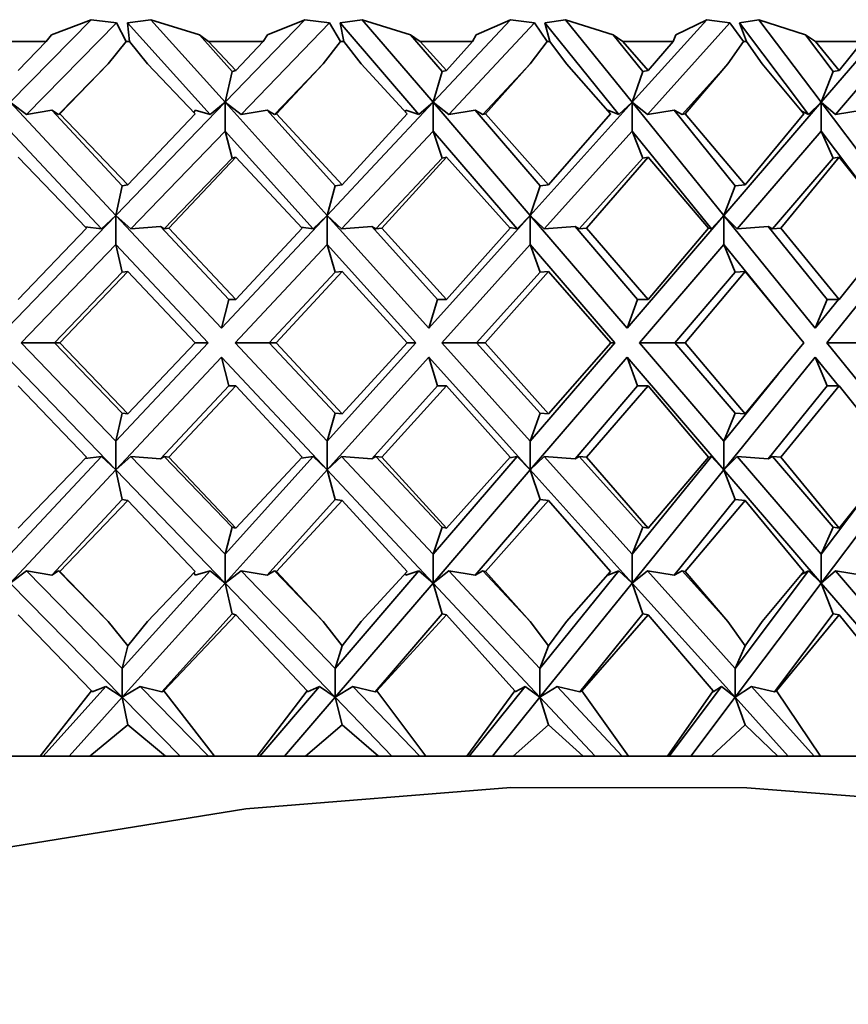
# Model space of a CAD drawing. Extents: x 0 to 420, y 0 to 297.
# Drawn here: x 238 to 239, y 189 to 190 of the extents above; entities that cross this region are included whole.
import ezdxf

# ---------------------------------------------------------------- set-up
doc = ezdxf.new("R2010")
doc.units = 0

msp = doc.modelspace()

# ---------------------------------------------------------------- linework, layer by layer
at = {"color": 7, "lineweight": 35}
for p, q in [((238.44806, 189.83305), (238.52768, 189.91397)), ((238.55237, 189.91078), (238.46413, 189.82111)), ((238.52768, 189.91397), (238.48868, 189.89899)), ((238.55237, 189.91078), (238.52768, 189.91397)), ((238.55237, 189.91078), (238.56198, 189.89249)), ((238.58592, 189.91397), (238.56332, 189.91078)), ((238.56332, 189.91078), (238.56503, 189.89249)), ((238.56332, 189.91078), (238.64412, 189.82111)), ((238.58592, 189.91397), (238.63359, 189.89899)), ((238.65884, 189.83305), (238.58592, 189.91397)), ((238.65884, 189.83305), (238.73685, 189.91397)), ((238.76103, 189.91078), (238.67459, 189.82111)), ((238.73685, 189.91397), (238.70044, 189.89899)), ((238.76103, 189.91078), (238.73685, 189.91397)), ((238.76103, 189.91078), (238.77203, 189.89249)), ((238.79315, 189.91397), (238.77161, 189.91078)), ((238.77161, 189.91078), (238.77499, 189.89249)), ((238.77161, 189.91078), (238.8486, 189.82111)), ((238.79315, 189.91397), (238.84056, 189.89899)), ((238.86263, 189.83305), (238.79315, 189.91397)), ((238.86263, 189.83305), (238.93839, 189.91397)), ((238.96188, 189.91078), (238.87793, 189.82111)), ((238.93839, 189.91397), (238.90491, 189.89899)), ((238.96188, 189.91078), (238.93839, 189.91397)), ((238.96188, 189.91078), (238.97421, 189.89249)), ((238.99232, 189.91397), (238.97202, 189.91078)), ((238.97202, 189.91078), (238.97705, 189.89249)), ((238.97202, 189.91078), (239.04457, 189.82111)), ((238.99232, 189.91397), (239.03909, 189.89899)), ((239.0578, 189.83305), (238.99232, 189.91397)), ((239.0578, 189.83305), (239.13071, 189.91397)), ((239.15331, 189.91078), (239.07251, 189.82111)), ((239.13071, 189.91397), (239.10039, 189.89899)), ((239.15331, 189.91078), (239.13071, 189.91397)), ((239.15331, 189.91078), (239.16687, 189.89249)), ((239.18182, 189.91397), (239.16292, 189.91078)), ((239.16292, 189.91078), (239.16954, 189.89249)), ((239.16292, 189.91078), (239.23045, 189.82111)), ((239.18182, 189.91397), (239.22755, 189.89899)), ((239.24275, 189.83305), (239.18182, 189.91397)), ((239.24275, 189.83305), (239.31223, 189.91397)), ((239.33377, 189.91078), (239.25677, 189.82111)), ((238.48355, 189.89249), (238.48868, 189.89899)), ((238.64258, 189.89249), (238.63359, 189.89899)), ((238.66589, 189.86313), (238.63359, 189.89899)), ((238.69609, 189.89249), (238.70044, 189.89899)), ((238.84985, 189.89249), (238.84056, 189.89899)), ((238.87134, 189.86313), (238.84056, 189.89899)), ((238.90134, 189.89249), (238.90491, 189.89899)), ((239.04858, 189.89249), (239.03909, 189.89899)), ((239.06808, 189.86313), (239.03909, 189.89899)), ((239.09766, 189.89249), (239.10039, 189.89899)), ((239.23721, 189.89249), (239.22755, 189.89899)), ((239.25455, 189.86313), (239.22755, 189.89899)), ((238.48355, 189.89249), (238.42847, 189.89249)), ((238.45605, 189.86403), (238.48355, 189.89249)), ((238.54431, 189.87067), (238.56198, 189.89249)), ((238.56503, 189.89249), (238.56198, 189.89249)), ((238.58264, 189.87067), (238.56503, 189.89249)), ((238.6694, 189.86403), (238.64258, 189.89249)), ((238.69609, 189.89249), (238.64258, 189.89249)), ((238.6694, 189.86403), (238.69609, 189.89249)), ((238.75494, 189.87067), (238.77203, 189.89249)), ((238.77499, 189.89249), (238.77203, 189.89249)), ((238.79202, 189.87067), (238.77499, 189.89249)), ((238.87567, 189.86403), (238.84985, 189.89249)), ((238.90134, 189.89249), (238.84985, 189.89249)), ((238.87567, 189.86403), (238.90134, 189.89249)), ((238.95784, 189.87067), (238.97421, 189.89249)), ((238.97705, 189.89249), (238.97421, 189.89249)), ((238.99335, 189.87067), (238.97705, 189.89249)), ((239.07321, 189.86403), (239.04858, 189.89249)), ((239.09766, 189.89249), (239.04858, 189.89249)), ((239.07321, 189.86403), (239.09766, 189.89249)), ((239.15134, 189.87067), (239.16687, 189.89249)), ((239.16954, 189.89249), (239.16687, 189.89249)), ((239.18498, 189.87067), (239.16954, 189.89249)), ((239.26042, 189.86403), (239.23721, 189.89249)), ((239.28345, 189.89249), (239.23721, 189.89249)), ((239.26042, 189.86403), (239.28345, 189.89249)), ((238.54431, 189.87067), (238.49548, 189.82106)), ((238.54431, 189.87067), (238.49701, 189.82158)), ((238.58264, 189.87067), (238.62939, 189.82158)), ((238.75494, 189.87067), (238.70712, 189.82106)), ((238.75494, 189.87067), (238.70915, 189.82158)), ((238.79202, 189.87067), (238.83713, 189.82158)), ((238.95784, 189.87067), (238.91138, 189.82106)), ((238.95784, 189.87067), (238.91388, 189.82158)), ((238.99335, 189.87067), (239.03645, 189.82158)), ((239.15134, 189.87067), (239.10663, 189.82106)), ((239.15134, 189.87067), (239.10959, 189.82158)), ((239.18498, 189.87067), (239.22574, 189.82158)), ((238.66589, 189.86313), (238.65884, 189.83305)), ((238.6694, 189.86403), (238.66589, 189.86313)), ((238.87134, 189.86313), (238.86263, 189.83305)), ((238.87567, 189.86403), (238.87134, 189.86313)), ((239.06808, 189.86313), (239.0578, 189.83305)), ((239.07321, 189.86403), (239.06808, 189.86313)), ((239.25455, 189.86313), (239.24275, 189.83305)), ((239.26042, 189.86403), (239.25455, 189.86313)), ((238.46413, 189.82111), (238.44806, 189.83305)), ((238.55191, 189.72212), (238.44806, 189.83305)), ((238.55191, 189.72212), (238.65884, 189.83305)), ((238.64412, 189.82111), (238.65884, 189.83305)), ((238.65884, 189.83305), (238.65884, 189.80476)), ((238.67459, 189.82111), (238.65884, 189.83305)), ((238.75877, 189.72212), (238.65884, 189.83305)), ((238.75877, 189.72212), (238.86263, 189.83305)), ((238.8486, 189.82111), (238.86263, 189.83305)), ((238.86263, 189.83305), (238.86263, 189.80476)), ((238.87793, 189.82111), (238.86263, 189.83305)), ((238.95786, 189.72212), (238.86263, 189.83305)), ((238.95786, 189.72212), (239.0578, 189.83305)), ((239.04457, 189.82111), (239.0578, 189.83305)), ((239.0578, 189.83305), (239.0578, 189.80476)), ((239.07251, 189.82111), (239.0578, 189.83305)), ((239.14752, 189.72212), (239.0578, 189.83305)), ((239.14752, 189.72212), (239.24275, 189.83305)), ((239.23045, 189.82111), (239.24275, 189.83305)), ((239.24275, 189.83305), (239.24275, 189.80476)), ((239.25677, 189.82111), (239.24275, 189.83305)), ((239.32629, 189.72212), (239.24275, 189.83305)), ((238.48892, 189.8252), (238.46413, 189.82111)), ((238.48892, 189.8252), (238.49548, 189.82106)), ((238.55809, 189.75131), (238.48892, 189.8252)), ((238.49701, 189.82158), (238.49548, 189.82106)), ((238.56351, 189.75209), (238.49701, 189.82158)), ((238.56351, 189.75209), (238.62939, 189.82158)), ((238.6282, 189.82283), (238.62932, 189.8252)), ((238.64412, 189.82111), (238.62932, 189.8252)), ((238.70007, 189.8252), (238.67459, 189.82111)), ((238.70007, 189.8252), (238.70712, 189.82106)), ((238.76663, 189.75131), (238.70007, 189.8252)), ((238.70915, 189.82158), (238.70712, 189.82106)), ((238.77353, 189.75209), (238.70915, 189.82158)), ((238.77353, 189.75209), (238.83713, 189.82158)), ((238.83533, 189.82353), (238.83582, 189.8252)), ((238.8486, 189.82111), (238.83582, 189.8252)), ((238.9039, 189.8252), (238.87793, 189.82111)), ((238.9039, 189.8252), (238.91138, 189.82106)), ((238.96735, 189.75131), (238.9039, 189.8252)), ((238.91388, 189.82158), (238.91138, 189.82106)), ((238.97563, 189.75209), (238.91388, 189.82158)), ((238.97563, 189.75209), (239.03645, 189.82158)), ((239.04457, 189.82111), (239.03391, 189.8252)), ((239.09879, 189.8252), (239.07251, 189.82111)), ((239.09879, 189.8252), (239.10663, 189.82106)), ((239.15857, 189.75131), (239.09879, 189.8252)), ((239.10959, 189.82158), (239.10663, 189.82106)), ((239.1682, 189.75209), (239.10959, 189.82158)), ((239.1682, 189.75209), (239.22574, 189.82158)), ((239.23045, 189.82111), (239.22327, 189.82458)), ((239.28313, 189.8252), (239.25677, 189.82111)), ((238.44806, 189.80476), (238.53773, 189.70898)), ((238.65884, 189.80476), (238.5665, 189.70898)), ((238.66589, 189.77829), (238.65884, 189.80476)), ((238.65884, 189.80476), (238.74515, 189.70898)), ((238.86263, 189.80476), (238.77295, 189.70898)), ((238.87134, 189.77829), (238.86263, 189.80476)), ((238.86263, 189.80476), (238.94485, 189.70898)), ((239.0578, 189.80476), (238.97148, 189.70898)), ((239.06808, 189.77829), (239.0578, 189.80476)), ((239.0578, 189.80476), (239.13528, 189.70898)), ((239.24275, 189.80476), (239.16052, 189.70898)), ((239.25455, 189.77829), (239.24275, 189.80476)), ((239.24275, 189.80476), (239.28384, 189.7502)), ((238.45605, 189.77917), (238.52299, 189.70966)), ((238.66589, 189.77829), (238.59908, 189.70897)), ((238.6694, 189.77917), (238.60378, 189.70966)), ((238.6694, 189.77917), (238.66589, 189.77829)), ((238.6694, 189.77917), (238.73433, 189.70966)), ((238.87134, 189.77829), (238.80644, 189.70897)), ((238.87567, 189.77917), (238.81244, 189.70966)), ((238.87567, 189.77917), (238.87134, 189.77829)), ((238.87567, 189.77917), (238.93806, 189.70966)), ((239.06808, 189.77829), (239.00565, 189.70897)), ((239.07321, 189.77917), (239.01285, 189.70966)), ((239.07321, 189.77917), (239.06808, 189.77829)), ((239.07321, 189.77917), (239.13257, 189.70966)), ((239.25455, 189.77829), (239.19505, 189.70897)), ((239.26042, 189.77917), (239.20345, 189.70966)), ((239.26042, 189.77917), (239.25455, 189.77829)), ((239.26042, 189.77917), (239.31625, 189.70966)), ((238.55809, 189.75131), (238.55191, 189.72212)), ((238.56351, 189.75209), (238.55809, 189.75131)), ((238.76663, 189.75131), (238.75877, 189.72212)), ((238.77353, 189.75209), (238.76663, 189.75131)), ((238.96735, 189.75131), (238.95786, 189.72212)), ((238.97563, 189.75209), (238.96735, 189.75131)), ((239.15857, 189.75131), (239.14752, 189.72212)), ((239.1682, 189.75209), (239.15857, 189.75131)), ((238.4454, 189.61165), (238.55191, 189.72212)), ((238.53773, 189.70898), (238.55191, 189.72212)), ((238.5665, 189.70898), (238.55191, 189.72212)), ((238.55191, 189.72212), (238.55191, 189.69385)), ((238.65533, 189.61165), (238.55191, 189.72212)), ((238.65533, 189.61165), (238.75877, 189.72212)), ((238.74515, 189.70898), (238.75877, 189.72212)), ((238.77295, 189.70898), (238.75877, 189.72212)), ((238.75877, 189.72212), (238.75877, 189.69385)), ((238.85831, 189.61165), (238.75877, 189.72212)), ((238.85831, 189.61165), (238.95786, 189.72212)), ((238.94485, 189.70898), (238.95786, 189.72212)), ((238.97148, 189.70898), (238.95786, 189.72212)), ((238.95786, 189.72212), (238.95786, 189.69385)), ((239.05269, 189.61165), (238.95786, 189.72212)), ((239.05269, 189.61165), (239.14752, 189.72212)), ((239.13528, 189.70898), (239.14752, 189.72212)), ((239.16052, 189.70898), (239.14752, 189.72212)), ((239.14752, 189.72212), (239.14752, 189.69385)), ((239.23691, 189.61165), (239.14752, 189.72212)), ((238.45605, 189.63994), (238.52299, 189.70966)), ((238.53773, 189.70898), (238.52164, 189.71106)), ((238.59552, 189.71133), (238.5665, 189.70898)), ((238.59552, 189.71133), (238.59908, 189.70897)), ((238.66237, 189.63994), (238.59552, 189.71133)), ((238.60378, 189.70966), (238.59908, 189.70897)), ((238.6694, 189.63994), (238.60378, 189.70966)), ((238.6694, 189.63994), (238.73433, 189.70966)), ((238.74515, 189.70898), (238.73334, 189.71072)), ((238.80266, 189.71133), (238.77295, 189.70898)), ((238.80266, 189.71133), (238.80644, 189.70897)), ((238.86699, 189.63994), (238.80266, 189.71133)), ((238.81244, 189.70966), (238.80644, 189.70897)), ((238.87567, 189.63994), (238.81244, 189.70966)), ((238.87567, 189.63994), (238.93806, 189.70966)), ((238.94485, 189.70898), (238.93753, 189.71025)), ((239.00165, 189.71133), (238.97148, 189.70898)), ((239.00165, 189.71133), (239.00565, 189.70897)), ((239.06296, 189.63994), (239.00165, 189.71133)), ((239.01285, 189.70966), (239.00565, 189.70897)), ((239.07321, 189.63994), (239.01285, 189.70966)), ((239.07321, 189.63994), (239.13257, 189.70966)), ((239.13528, 189.70898), (239.13249, 189.70958)), ((239.1909, 189.71133), (239.16052, 189.70898)), ((239.1909, 189.71133), (239.19505, 189.70897)), ((239.24866, 189.63994), (239.1909, 189.71133)), ((239.20345, 189.70966), (239.19505, 189.70897)), ((239.26042, 189.63994), (239.20345, 189.70966)), ((239.26042, 189.63994), (239.31625, 189.70966)), ((238.55191, 189.69385), (238.45905, 189.5975)), ((238.55809, 189.66646), (238.55191, 189.69385)), ((238.55191, 189.69385), (238.64209, 189.5975)), ((238.75877, 189.69385), (238.66858, 189.5975)), ((238.76663, 189.66646), (238.75877, 189.69385)), ((238.75877, 189.69385), (238.84557, 189.5975)), ((238.95786, 189.69385), (238.87106, 189.5975)), ((238.96735, 189.66646), (238.95786, 189.69385)), ((238.95786, 189.69385), (239.04056, 189.5975)), ((239.14752, 189.69385), (239.06483, 189.5975)), ((239.15857, 189.66646), (239.14752, 189.69385)), ((239.14752, 189.69385), (239.20062, 189.6282)), ((239.32629, 189.69385), (239.24835, 189.5975)), ((238.55809, 189.66646), (238.49162, 189.5975)), ((238.56351, 189.66724), (238.49686, 189.5975)), ((238.56351, 189.66724), (238.55809, 189.66646)), ((238.56351, 189.66724), (238.62955, 189.5975)), ((238.76663, 189.66646), (238.70209, 189.5975)), ((238.77353, 189.66724), (238.70898, 189.5975)), ((238.77353, 189.66724), (238.76663, 189.66646)), ((238.77353, 189.66724), (238.83728, 189.5975)), ((238.96735, 189.66646), (238.90521, 189.5975)), ((238.97563, 189.66724), (238.91373, 189.5975)), ((238.97563, 189.66724), (238.96735, 189.66646)), ((238.97563, 189.66724), (239.03659, 189.5975)), ((239.15857, 189.66646), (239.09937, 189.5975)), ((239.1682, 189.66724), (239.10944, 189.5975)), ((239.1682, 189.66724), (239.15857, 189.66646)), ((239.1682, 189.66724), (239.22589, 189.5975)), ((238.66237, 189.63994), (238.65533, 189.61165)), ((238.6694, 189.63994), (238.66237, 189.63994)), ((238.86699, 189.63994), (238.85831, 189.61165)), ((238.87567, 189.63994), (238.86699, 189.63994)), ((239.06296, 189.63994), (239.05269, 189.61165)), ((239.07321, 189.63994), (239.06296, 189.63994)), ((239.24866, 189.63994), (239.23691, 189.61165)), ((239.23691, 189.61165), (239.2598, 189.63994)), ((239.26042, 189.63994), (239.24866, 189.63994)), ((238.55191, 189.50117), (238.45905, 189.5975)), ((238.49162, 189.5975), (238.45905, 189.5975)), ((238.55809, 189.52856), (238.49162, 189.5975)), ((238.49686, 189.5975), (238.49162, 189.5975)), ((238.56351, 189.52777), (238.49686, 189.5975)), ((238.55191, 189.50117), (238.64209, 189.5975)), ((238.56351, 189.52777), (238.62955, 189.5975)), ((238.62955, 189.5975), (238.64209, 189.5975)), ((238.75877, 189.50117), (238.66858, 189.5975)), ((238.70209, 189.5975), (238.66858, 189.5975)), ((238.76663, 189.52856), (238.70209, 189.5975)), ((238.70898, 189.5975), (238.70209, 189.5975)), ((238.77353, 189.52777), (238.70898, 189.5975)), ((238.75877, 189.50117), (238.84557, 189.5975)), ((238.77353, 189.52777), (238.83728, 189.5975)), ((238.83728, 189.5975), (238.84557, 189.5975)), ((238.95786, 189.50117), (238.87106, 189.5975)), ((238.90521, 189.5975), (238.87106, 189.5975)), ((238.96735, 189.52856), (238.90521, 189.5975)), ((238.91373, 189.5975), (238.90521, 189.5975)), ((238.97563, 189.52777), (238.91373, 189.5975)), ((238.95786, 189.50117), (239.04056, 189.5975)), ((238.97563, 189.52777), (239.03659, 189.5975)), ((239.03659, 189.5975), (239.04056, 189.5975)), ((239.14752, 189.50117), (239.06483, 189.5975)), ((239.09937, 189.5975), (239.06483, 189.5975)), ((239.15857, 189.52856), (239.09937, 189.5975)), ((239.10944, 189.5975), (239.09937, 189.5975)), ((239.1682, 189.52777), (239.10944, 189.5975)), ((239.1682, 189.52777), (239.22589, 189.5975)), ((239.32629, 189.50117), (239.24835, 189.5975)), ((239.28299, 189.5975), (239.24835, 189.5975)), ((238.4454, 189.58337), (238.55191, 189.47289)), ((238.65533, 189.58337), (238.55191, 189.47289)), ((238.65533, 189.58337), (238.75877, 189.47289)), ((238.66237, 189.55508), (238.65533, 189.58337)), ((238.85831, 189.58337), (238.75877, 189.47289)), ((238.85831, 189.58337), (238.95786, 189.47289)), ((238.86699, 189.55508), (238.85831, 189.58337)), ((239.05269, 189.58337), (238.95786, 189.47289)), ((239.05269, 189.58337), (239.14752, 189.47289)), ((239.06296, 189.55508), (239.05269, 189.58337)), ((239.23691, 189.58337), (239.14752, 189.47289)), ((239.23691, 189.58337), (239.2598, 189.55508)), ((239.24866, 189.55508), (239.23691, 189.58337)), ((239.14752, 189.50117), (239.20062, 189.5668)), ((238.45605, 189.55508), (238.52299, 189.48537)), ((238.66237, 189.55508), (238.59552, 189.48367)), ((238.6694, 189.55508), (238.60378, 189.48537)), ((238.6694, 189.55508), (238.66237, 189.55508)), ((238.6694, 189.55508), (238.73433, 189.48537)), ((238.86699, 189.55508), (238.80266, 189.48367)), ((238.87567, 189.55508), (238.81244, 189.48537)), ((238.87567, 189.55508), (238.86699, 189.55508)), ((238.87567, 189.55508), (238.93806, 189.48537)), ((239.06296, 189.55508), (239.00165, 189.48367)), ((239.07321, 189.55508), (239.01285, 189.48537)), ((239.07321, 189.55508), (239.06296, 189.55508)), ((239.07321, 189.55508), (239.13257, 189.48537)), ((239.24866, 189.55508), (239.1909, 189.48367)), ((239.26042, 189.55508), (239.20345, 189.48537)), ((239.26042, 189.55508), (239.24866, 189.55508)), ((239.26042, 189.55508), (239.31625, 189.48537)), ((238.55809, 189.52856), (238.55191, 189.50117)), ((238.56351, 189.52777), (238.55809, 189.52856)), ((238.76663, 189.52856), (238.75877, 189.50117)), ((238.77353, 189.52777), (238.76663, 189.52856)), ((238.96735, 189.52856), (238.95786, 189.50117)), ((238.97563, 189.52777), (238.96735, 189.52856)), ((239.15857, 189.52856), (239.14752, 189.50117)), ((239.1682, 189.52777), (239.15857, 189.52856)), ((238.55191, 189.50117), (238.55191, 189.47289)), ((238.75877, 189.50117), (238.75877, 189.47289)), ((238.95786, 189.50117), (238.95786, 189.47289)), ((239.14752, 189.50117), (239.14752, 189.47289)), ((238.44806, 189.39024), (238.53773, 189.48604)), ((238.45605, 189.41583), (238.52299, 189.48537)), ((238.53773, 189.48604), (238.52164, 189.48395)), ((238.53773, 189.48604), (238.55191, 189.47289)), ((238.5665, 189.48604), (238.55191, 189.47289)), ((238.65884, 189.39024), (238.5665, 189.48604)), ((238.59552, 189.48367), (238.5665, 189.48604)), ((238.59552, 189.48367), (238.59908, 189.48605)), ((238.66589, 189.41673), (238.59908, 189.48605)), ((238.60378, 189.48537), (238.59908, 189.48605)), ((238.6694, 189.41583), (238.60378, 189.48537)), ((238.65884, 189.39024), (238.74515, 189.48604)), ((238.6694, 189.41583), (238.73433, 189.48537)), ((238.74515, 189.48604), (238.73334, 189.48428)), ((238.74515, 189.48604), (238.75877, 189.47289)), ((238.77295, 189.48604), (238.75877, 189.47289)), ((238.86263, 189.39024), (238.77295, 189.48604)), ((238.80266, 189.48367), (238.77295, 189.48604)), ((238.80266, 189.48367), (238.80644, 189.48605)), ((238.87134, 189.41673), (238.80644, 189.48605)), ((238.81244, 189.48537), (238.80644, 189.48605)), ((238.87567, 189.41583), (238.81244, 189.48537)), ((238.86263, 189.39024), (238.94485, 189.48604)), ((238.87567, 189.41583), (238.93806, 189.48537)), ((238.94485, 189.48604), (238.93753, 189.48476)), ((238.94485, 189.48604), (238.95786, 189.47289)), ((238.97148, 189.48604), (238.95786, 189.47289)), ((239.0578, 189.39024), (238.97148, 189.48604)), ((239.00165, 189.48367), (238.97148, 189.48604)), ((239.00165, 189.48367), (239.00565, 189.48605)), ((239.06808, 189.41673), (239.00565, 189.48605)), ((239.01285, 189.48537), (239.00565, 189.48605)), ((239.07321, 189.41583), (239.01285, 189.48537)), ((239.0578, 189.39024), (239.13528, 189.48604)), ((239.07321, 189.41583), (239.13257, 189.48537)), ((239.13528, 189.48604), (239.13249, 189.48544)), ((239.13528, 189.48604), (239.14752, 189.47289)), ((239.16052, 189.48604), (239.14752, 189.47289)), ((239.24275, 189.39024), (239.16052, 189.48604)), ((239.1909, 189.48367), (239.16052, 189.48604)), ((239.1909, 189.48367), (239.19505, 189.48605)), ((239.25455, 189.41673), (239.19505, 189.48605)), ((239.20345, 189.48537), (239.19505, 189.48605)), ((239.26042, 189.41583), (239.20345, 189.48537)), ((239.26042, 189.41583), (239.31625, 189.48537)), ((238.55191, 189.47289), (238.44806, 189.36197)), ((238.55191, 189.47289), (238.65884, 189.36197)), ((238.55809, 189.4437), (238.55191, 189.47289)), ((238.75877, 189.47289), (238.65884, 189.36197)), ((238.75877, 189.47289), (238.86263, 189.36197)), ((238.76663, 189.4437), (238.75877, 189.47289)), ((238.95786, 189.47289), (238.86263, 189.36197)), ((238.95786, 189.47289), (239.0578, 189.36197)), ((238.96735, 189.4437), (238.95786, 189.47289)), ((239.14752, 189.47289), (239.0578, 189.36197)), ((239.14752, 189.47289), (239.24275, 189.36197)), ((239.15857, 189.4437), (239.14752, 189.47289)), ((239.32629, 189.47289), (239.24275, 189.36197)), ((238.55809, 189.4437), (238.48892, 189.36981)), ((238.56351, 189.44292), (238.49701, 189.37344)), ((238.56351, 189.44292), (238.55809, 189.4437)), ((238.56351, 189.44292), (238.62939, 189.37344)), ((238.76663, 189.4437), (238.70007, 189.36981)), ((238.77353, 189.44292), (238.70915, 189.37344)), ((238.77353, 189.44292), (238.76663, 189.4437)), ((238.77353, 189.44292), (238.83713, 189.37344)), ((238.96735, 189.4437), (238.9039, 189.36981)), ((238.97563, 189.44292), (238.91388, 189.37344)), ((238.97563, 189.44292), (238.96735, 189.4437)), ((238.97563, 189.44292), (239.03645, 189.37344)), ((239.15857, 189.4437), (239.09879, 189.36981)), ((239.1682, 189.44292), (239.10959, 189.37344)), ((239.1682, 189.44292), (239.15857, 189.4437)), ((239.1682, 189.44292), (239.22574, 189.37344)), ((239.24275, 189.39024), (239.28384, 189.44481)), ((238.66589, 189.41673), (238.65884, 189.39024)), ((238.6694, 189.41583), (238.66589, 189.41673)), ((238.87134, 189.41673), (238.86263, 189.39024)), ((238.87567, 189.41583), (238.87134, 189.41673)), ((239.06808, 189.41673), (239.0578, 189.39024)), ((239.07321, 189.41583), (239.06808, 189.41673)), ((239.25455, 189.41673), (239.24275, 189.39024)), ((239.26042, 189.41583), (239.25455, 189.41673)), ((238.65884, 189.39024), (238.65884, 189.36197)), ((238.86263, 189.39024), (238.86263, 189.36197)), ((239.0578, 189.39024), (239.0578, 189.36197)), ((239.24275, 189.39024), (239.24275, 189.36197)), ((238.46413, 189.3739), (238.44806, 189.36197)), ((238.55807, 189.27841), (238.46413, 189.3739)), ((238.48892, 189.36981), (238.46413, 189.3739)), ((238.48892, 189.36981), (238.49548, 189.37396)), ((238.54431, 189.32434), (238.49548, 189.37396)), ((238.49701, 189.37344), (238.49548, 189.37396)), ((238.54431, 189.32434), (238.49701, 189.37344)), ((238.55807, 189.27841), (238.64412, 189.3739)), ((238.58264, 189.32434), (238.62939, 189.37344)), ((238.6282, 189.37219), (238.62932, 189.36981)), ((238.64412, 189.3739), (238.62932, 189.36981)), ((238.64412, 189.3739), (238.65884, 189.36197)), ((238.67459, 189.3739), (238.65884, 189.36197)), ((238.76663, 189.27841), (238.67459, 189.3739)), ((238.70007, 189.36981), (238.67459, 189.3739)), ((238.70007, 189.36981), (238.70712, 189.37396)), ((238.75494, 189.32434), (238.70712, 189.37396)), ((238.70915, 189.37344), (238.70712, 189.37396)), ((238.75494, 189.32434), (238.70915, 189.37344)), ((238.76663, 189.27841), (238.8486, 189.3739)), ((238.79202, 189.32434), (238.83713, 189.37344)), ((238.83533, 189.37148), (238.83582, 189.36981)), ((238.8486, 189.3739), (238.83582, 189.36981)), ((238.8486, 189.3739), (238.86263, 189.36197)), ((238.87793, 189.3739), (238.86263, 189.36197)), ((238.96732, 189.27841), (238.87793, 189.3739)), ((238.9039, 189.36981), (238.87793, 189.3739)), ((238.9039, 189.36981), (238.91138, 189.37396)), ((238.95784, 189.32434), (238.91138, 189.37396)), ((238.91388, 189.37344), (238.91138, 189.37396)), ((238.95784, 189.32434), (238.91388, 189.37344)), ((238.96732, 189.27841), (239.04457, 189.3739)), ((238.99335, 189.32434), (239.03645, 189.37344)), ((239.04457, 189.3739), (239.03391, 189.36981)), ((239.04457, 189.3739), (239.0578, 189.36197)), ((239.07251, 189.3739), (239.0578, 189.36197)), ((239.15854, 189.27841), (239.07251, 189.3739)), ((239.09879, 189.36981), (239.07251, 189.3739)), ((239.09879, 189.36981), (239.10663, 189.37396)), ((239.15134, 189.32434), (239.10663, 189.37396)), ((239.10959, 189.37344), (239.10663, 189.37396)), ((239.15134, 189.32434), (239.10959, 189.37344)), ((239.15854, 189.27841), (239.23045, 189.3739)), ((239.18498, 189.32434), (239.22574, 189.37344)), ((239.23045, 189.3739), (239.22327, 189.37044)), ((239.23045, 189.3739), (239.24275, 189.36197)), ((239.25677, 189.3739), (239.24275, 189.36197)), ((239.33875, 189.27841), (239.25677, 189.3739)), ((239.28313, 189.36981), (239.25677, 189.3739)), ((238.44806, 189.36197), (238.55807, 189.25014)), ((238.65884, 189.36197), (238.55807, 189.25014)), ((238.65884, 189.36197), (238.76663, 189.25014)), ((238.66589, 189.33188), (238.65884, 189.36197)), ((238.86263, 189.36197), (238.76663, 189.25014)), ((238.86263, 189.36197), (238.96732, 189.25014)), ((238.87134, 189.33188), (238.86263, 189.36197)), ((239.0578, 189.36197), (238.96732, 189.25014)), ((239.0578, 189.36197), (239.15854, 189.25014)), ((239.06808, 189.33188), (239.0578, 189.36197)), ((239.24275, 189.36197), (239.15854, 189.25014)), ((239.24275, 189.36197), (239.33875, 189.25014)), ((239.25455, 189.33188), (239.24275, 189.36197)), ((238.45605, 189.33098), (238.52805, 189.25638)), ((238.66589, 189.33188), (238.59698, 189.2554)), ((238.6694, 189.33098), (238.59879, 189.25638)), ((238.6694, 189.33098), (238.66589, 189.33188)), ((238.6694, 189.33098), (238.73923, 189.25638)), ((238.87134, 189.33188), (238.80569, 189.2554)), ((238.87567, 189.33098), (238.8076, 189.25638)), ((238.87567, 189.33098), (238.87134, 189.33188)), ((238.87567, 189.33098), (238.94275, 189.25638)), ((239.06808, 189.33188), (239.00623, 189.2554)), ((239.07321, 189.33098), (239.00824, 189.25638)), ((239.07321, 189.33098), (239.06808, 189.33188)), ((239.07321, 189.33098), (239.13702, 189.25638)), ((239.25455, 189.33188), (239.19696, 189.2554)), ((239.26042, 189.33098), (239.19908, 189.25638)), ((239.26042, 189.33098), (239.25455, 189.33188)), ((239.26042, 189.33098), (239.32043, 189.25638)), ((238.54431, 189.32434), (238.56351, 189.30063)), ((238.58264, 189.32434), (238.56351, 189.30063)), ((238.75494, 189.32434), (238.77353, 189.30063)), ((238.79202, 189.32434), (238.77353, 189.30063)), ((238.95784, 189.32434), (238.97563, 189.30063)), ((238.99335, 189.32434), (238.97563, 189.30063)), ((239.15134, 189.32434), (239.1682, 189.30063)), ((239.18498, 189.32434), (239.1682, 189.30063)), ((238.56351, 189.30063), (238.55807, 189.27841)), ((238.77353, 189.30063), (238.76663, 189.27841)), ((238.97563, 189.30063), (238.96732, 189.27841)), ((239.1682, 189.30063), (239.15854, 189.27841)), ((238.55807, 189.27841), (238.55807, 189.25014)), ((238.76663, 189.27841), (238.76663, 189.25014)), ((238.96732, 189.27841), (238.96732, 189.25014)), ((239.15854, 189.27841), (239.15854, 189.25014)), ((238.48065, 189.19247), (238.54202, 189.2606)), ((238.54202, 189.2606), (238.52864, 189.2554)), ((238.54202, 189.2606), (238.55807, 189.25014)), ((238.57561, 189.2606), (238.55807, 189.25014)), ((238.64264, 189.19247), (238.57561, 189.2606)), ((238.59698, 189.2554), (238.57561, 189.2606)), ((238.69286, 189.19247), (238.75134, 189.2606)), ((238.75134, 189.2606), (238.73961, 189.2554)), ((238.75134, 189.2606), (238.76663, 189.25014)), ((238.7838, 189.2606), (238.76663, 189.25014)), ((238.84947, 189.19247), (238.7838, 189.2606)), ((238.80569, 189.2554), (238.7838, 189.2606)), ((238.8978, 189.19247), (238.95291, 189.2606)), ((238.95291, 189.2606), (238.94293, 189.2554)), ((238.95291, 189.2606), (238.96732, 189.25014)), ((238.98401, 189.2606), (238.96732, 189.25014)), ((239.04778, 189.19247), (238.98401, 189.2606)), ((239.00623, 189.2554), (238.98401, 189.2606)), ((239.09383, 189.19247), (239.14513, 189.2606)), ((239.14513, 189.2606), (239.13699, 189.2554)), ((239.14513, 189.2606), (239.15854, 189.25014)), ((239.17459, 189.2606), (239.15854, 189.25014)), ((239.23596, 189.19247), (239.17459, 189.2606)), ((239.19696, 189.2554), (239.17459, 189.2606)), ((238.52805, 189.25638), (238.47754, 189.19247)), ((238.55807, 189.25014), (238.50613, 189.19247)), ((238.52805, 189.25638), (238.52864, 189.2554)), ((238.55807, 189.25014), (238.61481, 189.19247)), ((238.56351, 189.22321), (238.55807, 189.25014)), ((238.59698, 189.2554), (238.59879, 189.25638)), ((238.59879, 189.25638), (238.64847, 189.19247)), ((238.73923, 189.25638), (238.69025, 189.19247)), ((238.76663, 189.25014), (238.71713, 189.19247)), ((238.73923, 189.25638), (238.73961, 189.2554)), ((238.76663, 189.25014), (238.8222, 189.19247)), ((238.77353, 189.22321), (238.76663, 189.25014)), ((238.80569, 189.2554), (238.8076, 189.25638)), ((238.8076, 189.25638), (238.85551, 189.19247)), ((238.94275, 189.25638), (238.89572, 189.19247)), ((238.96732, 189.25014), (238.92068, 189.19247)), ((238.94275, 189.25638), (238.94293, 189.2554)), ((238.96732, 189.25014), (239.0213, 189.19247)), ((238.97563, 189.22321), (238.96732, 189.25014)), ((239.00623, 189.2554), (239.00824, 189.25638)), ((239.00824, 189.25638), (239.05399, 189.19247)), ((239.13702, 189.25638), (239.09232, 189.19247)), ((239.15854, 189.25014), (239.11513, 189.19247)), ((239.13702, 189.25638), (239.13699, 189.2554)), ((239.15854, 189.25014), (239.21048, 189.19247)), ((239.1682, 189.22321), (239.15854, 189.25014)), ((239.19696, 189.2554), (239.19908, 189.25638)), ((239.19908, 189.25638), (239.24231, 189.19247)), ((238.52637, 189.19247), (238.56351, 189.22321)), ((238.60043, 189.19247), (238.56351, 189.22321)), ((238.73759, 189.19247), (238.77353, 189.22321)), ((238.8092, 189.19247), (238.77353, 189.22321)), ((238.94119, 189.19247), (238.97563, 189.22321)), ((239.00977, 189.19247), (238.97563, 189.22321)), ((239.13553, 189.19247), (239.1682, 189.22321)), ((239.20053, 189.19247), (239.1682, 189.22321)), ((238.47754, 189.19247), (238.43451, 189.19247)), ((238.47754, 189.19247), (238.48065, 189.19247)), ((238.48065, 189.19247), (238.50613, 189.19247)), ((238.52637, 189.19247), (238.50613, 189.19247)), ((238.60043, 189.19247), (238.52637, 189.19247)), ((238.60043, 189.19247), (238.61481, 189.19247)), ((238.61481, 189.19247), (238.64264, 189.19247)), ((238.64847, 189.19247), (238.64264, 189.19247)), ((238.69025, 189.19247), (238.64847, 189.19247)), ((238.69025, 189.19247), (238.69286, 189.19247)), ((238.69286, 189.19247), (238.71713, 189.19247)), ((238.73759, 189.19247), (238.71713, 189.19247)), ((238.8092, 189.19247), (238.73759, 189.19247)), ((238.8092, 189.19247), (238.8222, 189.19247)), ((238.8222, 189.19247), (238.84947, 189.19247)), ((238.85551, 189.19247), (238.84947, 189.19247)), ((238.89572, 189.19247), (238.85551, 189.19247)), ((238.89572, 189.19247), (238.8978, 189.19247)), ((238.8978, 189.19247), (238.92068, 189.19247)), ((238.94119, 189.19247), (238.92068, 189.19247)), ((239.00977, 189.19247), (238.94119, 189.19247)), ((239.00977, 189.19247), (239.0213, 189.19247)), ((239.0213, 189.19247), (239.04778, 189.19247)), ((239.05399, 189.19247), (239.04778, 189.19247)), ((239.09232, 189.19247), (239.05399, 189.19247)), ((239.09232, 189.19247), (239.09383, 189.19247)), ((239.09383, 189.19247), (239.11513, 189.19247)), ((239.13553, 189.19247), (239.11513, 189.19247)), ((239.20053, 189.19247), (239.13553, 189.19247)), ((239.20053, 189.19247), (239.21048, 189.19247)), ((239.21048, 189.19247), (239.23596, 189.19247)), ((239.24231, 189.19247), (239.23596, 189.19247)), ((239.27841, 189.19247), (239.24231, 189.19247))]:
    msp.add_line(p, q, dxfattribs=at)
msp.add_lwpolyline([(237.87163, 188.94925), (238.1456, 189.03362), (238.41823, 189.09866), (238.67926, 189.14087), (238.93884, 189.16153), (239.16988, 189.16127), (239.40134, 189.14337), (239.6339, 189.10829), (239.93124, 189.04042), (240.23029, 188.94925)], dxfattribs=at)

doc.saveas('drawing.dxf')
